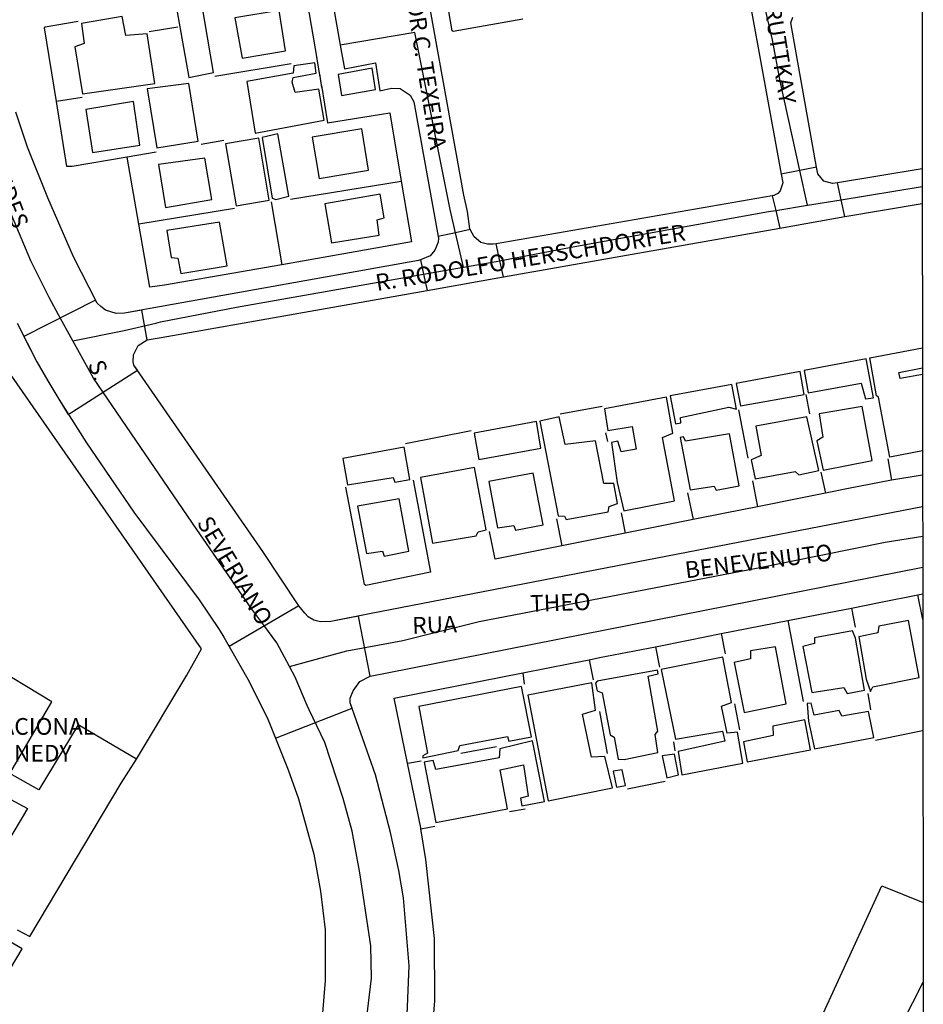
# Model space of a CAD drawing. Units: millimetres. Extents: x 185523 to 187939, y 1679829 to 1682603.
# Drawn here: x 187803 to 187938, y 1680401 to 1680548 of the extents above; entities that cross this region are included whole.
import ezdxf
from ezdxf.enums import TextEntityAlignment as Align

# ---------------------------------------------------------------- set-up
doc = ezdxf.new("R2010")
doc.units = ezdxf.units.MM
doc.header["$LTSCALE"] = 4
doc.header["$MEASUREMENT"] = 0
for name, color, linetype in [('V-CRUZAMENTO', 1, 'Continuous'), ('V-EDIFICACAO', 2, 'Continuous'), ('V-EDIFICACAO_IDENTIFICADA', 130, 'Continuous'), ('V-EIXO_DE_LOGRADOURO', 130, 'Continuous'), ('V-LOTE', 1, 'Continuous'), ('V-NOME_DOS_LOGRADOUROS', 7, 'Continuous'), ('V-QUADRA', 20, 'Continuous'), ('V-REFERENCIA', 161, 'Continuous'), ('V-TESTADA', 4, 'Continuous'), ('X-LIMITE_5000', 7, 'Continuous')]:
    doc.layers.add(name, color=color, linetype=linetype)

msp = doc.modelspace()

# ---------------------------------------------------------------- linework, layer by layer
at = {"layer": 'V-CRUZAMENTO'}
for points in [[(187916.63, 1680516.99), (187926.33, 1680518.7), (187926.33, 1680518.7), (187925.79, 1680521.23), (187925.79, 1680521.23), (187925.24, 1680523.76), (187925.24, 1680523.76), (187924.5, 1680523.64), (187923.19, 1680524.02), (187922.29, 1680525.09), (187922.11, 1680526.09), (187922.11, 1680526.09), (187919.63, 1680525.6), (187919.63, 1680525.6), (187916.84, 1680525.05), (187916.84, 1680525.05), (187917.08, 1680523.74), (187916.67, 1680522.57), (187916.3, 1680522.17), (187915.71, 1680521.86), (187915.47, 1680521.82), (187915.47, 1680521.82), (187916, 1680519.63), (187916, 1680519.63), (187916.63, 1680516.99)], [(187875.28, 1680509.68), (187874.74, 1680512.08), (187874.74, 1680512.08), (187874.16, 1680514.63), (187874.16, 1680514.63), (187873.71, 1680514.55), (187872.87, 1680514.55), (187871.85, 1680514.82), (187870.86, 1680515.67), (187870.29, 1680516.75), (187870.29, 1680516.75), (187868.09, 1680516.27), (187868.09, 1680516.27), (187865.49, 1680515.7), (187865.49, 1680515.7), (187865.54, 1680515.45), (187865.51, 1680514.89), (187864.97, 1680513.65), (187864.27, 1680512.83), (187862.82, 1680512.23), (187862.82, 1680512.23), (187863.29, 1680510.06), (187863.29, 1680510.06), (187863.82, 1680507.65), (187863.82, 1680507.65), (187875.28, 1680509.68)], [(187819.96, 1680496.46), (187819.83, 1680496.952), (187819.88, 1680498), (187820.6, 1680499.4), (187821.96, 1680500.25), (187821.163, 1680504.698), (187818.55, 1680504.23), (187817.29, 1680504.18), (187815.68, 1680504.69), (187815.02, 1680505.24), (187814.44, 1680505.73), (187814.196, 1680506.21), (187803.494, 1680500.73), (187805.42, 1680496.97), (187807.09, 1680494.12), (187808.7, 1680491.35), (187810.129, 1680489.103), (187820.492, 1680495.693)], [(187853.78, 1680449.1), (187855.3, 1680449.91), (187853.554, 1680458.906), (187849.4, 1680458.1), (187847.89, 1680458.04), (187846.9, 1680458.29), (187846.01, 1680458.79), (187845.53, 1680459.36), (187844.65, 1680460.42), (187834.194, 1680454.368), (187837.22, 1680449.14), (187839.98, 1680443.46), (187840.37, 1680442.65), (187841.169, 1680440.626), (187852.593, 1680445.138), (187852.31, 1680445.94), (187852.31, 1680446.3), (187852.31, 1680446.62), (187852.75, 1680447.74)]]:
    msp.add_lwpolyline(points, close=True, dxfattribs=at)
at = {"layer": 'V-EDIFICACAO'}
for points in [[(187826.32, 1680549.89), (187828.18, 1680539.49), (187831.87, 1680540.28), (187830.14, 1680550.56), (187826.32, 1680549.89)], [(187818.76, 1680545.8), (187818.2, 1680548.63), (187812.1, 1680547.6), (187812.51, 1680544.6), (187811.11, 1680544.09), (187812.27, 1680537.06), (187823.08, 1680538.62), (187821.93, 1680546.03), (187818.76, 1680545.8)], [(187835.08, 1680548.46), (187836.14, 1680542.43), (187842.65, 1680543.49), (187841.68, 1680549.53), (187835.08, 1680548.46)], [(187836.83, 1680538.9), (187838.12, 1680531.2), (187848.44, 1680533.14), (187847.64, 1680537.79), (187844.09, 1680537.25), (187843.64, 1680538.82), (187843.78, 1680539.53), (187847.25, 1680540.17), (187847.01, 1680541.71), (187843.89, 1680541.28), (187843.79, 1680540.17), (187836.83, 1680538.9)], [(187850.52, 1680539.96), (187851.02, 1680536.84), (187856.11, 1680537.73), (187855.6, 1680540.91), (187850.52, 1680539.96)], [(187821.94, 1680537.84), (187823.37, 1680528.98), (187829.55, 1680530), (187828.17, 1680538.62), (187821.94, 1680537.84)], [(187812.78, 1680534.71), (187813.76, 1680528.31), (187820.85, 1680529.4), (187819.9, 1680535.91), (187812.78, 1680534.71)], [(187839.16, 1680530.51), (187840.65, 1680521.47), (187841.17, 1680521.24), (187843.12, 1680521.74), (187841.5, 1680531.06), (187839.16, 1680530.51)], [(187846.63, 1680530.57), (187847.68, 1680524.42), (187855.08, 1680525.66), (187854.04, 1680531.83), (187846.63, 1680530.57)], [(187833.65, 1680529.6), (187835.25, 1680520.29), (187840.2, 1680521.18), (187838.64, 1680530.42), (187833.65, 1680529.6)], [(187823.62, 1680526.47), (187824.67, 1680520.07), (187831.6, 1680521.24), (187830.59, 1680527.46), (187823.62, 1680526.47)], [(187848.54, 1680520.61), (187849.54, 1680514.75), (187856.65, 1680515.91), (187856.34, 1680518.2), (187857.41, 1680518.51), (187856.8, 1680522.07), (187848.54, 1680520.61)], [(187824.9, 1680516.62), (187825.54, 1680512.56), (187826.51, 1680512.48), (187826.98, 1680510.17), (187833.89, 1680511.35), (187832.74, 1680517.88), (187824.9, 1680516.62)], [(187920.27, 1680495.68), (187920.88, 1680492.34), (187928.78, 1680493.78), (187929.45, 1680491.4), (187930.65, 1680491.58), (187929.54, 1680497.43), (187920.27, 1680495.68)], [(187910.06, 1680493.71), (187910.72, 1680490.37), (187920.28, 1680492.08), (187919.67, 1680495.49), (187910.06, 1680493.71)], [(187900.19, 1680491.85), (187901.03, 1680487.7), (187901.81, 1680487.83), (187901.75, 1680488.64), (187909.01, 1680490.17), (187910.14, 1680489.9), (187909.44, 1680493.58), (187900.19, 1680491.85)], [(187890.36, 1680489.94), (187890.9, 1680486.69), (187894.54, 1680487.28), (187895.11, 1680483.88), (187892.85, 1680483.5), (187892.36, 1680485.1), (187891.41, 1680484.91), (187892.26, 1680478.9), (187893.27, 1680474.65), (187900.85, 1680476.17), (187899.07, 1680485.64), (187900.6, 1680486.27), (187899.67, 1680491.66), (187890.36, 1680489.94)], [(187922.53, 1680489.16), (187923.06, 1680485.68), (187922.14, 1680485.15), (187923.08, 1680480.76), (187930.44, 1680482.21), (187928.94, 1680490.26), (187922.53, 1680489.16)], [(187870.89, 1680486.3), (187871.58, 1680482.33), (187880.87, 1680484.04), (187880.18, 1680488.02), (187870.89, 1680486.3)], [(187884.5, 1680484.58), (187883.62, 1680488.71), (187880.71, 1680488.09), (187883.45, 1680473.93), (187884.39, 1680473.85), (187884.64, 1680473.38), (187890.94, 1680474.53), (187891.09, 1680475.31), (187892.35, 1680475.74), (187891.78, 1680478.73), (187890.29, 1680478.77), (187889.04, 1680485.15), (187884.5, 1680484.58)], [(187913.04, 1680487.33), (187913.84, 1680482.94), (187912.34, 1680482.3), (187912.93, 1680479.43), (187918.91, 1680480.53), (187919.46, 1680480.06), (187922.45, 1680480.7), (187920.67, 1680488.74), (187913.04, 1680487.33)], [(187902.52, 1680485.09), (187902.19, 1680485.75), (187901.72, 1680485.64), (187903.21, 1680477.78), (187906.79, 1680478.34), (187907.07, 1680477.76), (187910.55, 1680478.42), (187909.09, 1680486.21), (187902.52, 1680485.09)], [(187851.2, 1680482.5), (187851.92, 1680478.54), (187858.77, 1680479.66), (187859.01, 1680478.95), (187861.25, 1680479.35), (187860.4, 1680484.19), (187851.2, 1680482.5)], [(187862.83, 1680479.67), (187864.64, 1680469.83), (187871.18, 1680470.93), (187871.46, 1680471.53), (187872.68, 1680471.83), (187870.94, 1680481.16), (187862.83, 1680479.67)], [(187873.05, 1680479.04), (187874.36, 1680472.14), (187876.82, 1680472.48), (187877.05, 1680471.79), (187881.18, 1680472.55), (187879.69, 1680480.32), (187873.05, 1680479.04)], [(187853.41, 1680475.38), (187854.78, 1680468.29), (187857.15, 1680468.63), (187857.39, 1680467.88), (187861.1, 1680468.61), (187859.67, 1680476.45), (187853.41, 1680475.38)], [(187931.44, 1680457.42), (187931.29, 1680456.42), (187928.44, 1680455.8), (187929.56, 1680449.46), (187930.2, 1680447.61), (187930.55, 1680448.33), (187937.47, 1680449.74), (187935.85, 1680458.27), (187931.44, 1680457.42)], [(187921.79, 1680455.65), (187921.81, 1680454.8), (187920.08, 1680454.37), (187921.41, 1680447.45), (187926.21, 1680448.24), (187926.7, 1680447.32), (187929.28, 1680447.8), (187927.96, 1680455.61), (187927.48, 1680456.7), (187921.79, 1680455.65)], [(187912.24, 1680453.7), (187912.23, 1680452.51), (187909.8, 1680451.95), (187911.27, 1680444.49), (187917.55, 1680445.79), (187915.99, 1680454.31), (187912.24, 1680453.7)], [(187898.88, 1680450.93), (187901.02, 1680440.49), (187908.03, 1680441.71), (187908.4, 1680440.19), (187901.41, 1680438.66), (187901.97, 1680435.17), (187911.09, 1680436.89), (187910.3, 1680441.55), (187908.73, 1680441.37), (187907.89, 1680445.42), (187909.41, 1680445.97), (187908.11, 1680452.74), (187898.88, 1680450.93)], [(187889.29, 1680449.16), (187889.01, 1680448.86), (187889.27, 1680447.71), (187890.03, 1680447.43), (187891.25, 1680441.13), (187891.81, 1680440.78), (187892.42, 1680437.51), (187893.34, 1680437.46), (187898.37, 1680438.51), (187897.96, 1680441.21), (187898.36, 1680441.71), (187896.91, 1680449.92), (187898.41, 1680450.25), (187898.33, 1680450.84), (187889.29, 1680449.16)], [(187862.61, 1680445.4), (187863.88, 1680438.41), (187863.19, 1680437.98), (187863.21, 1680437.68), (187868.49, 1680438.79), (187868.74, 1680439.52), (187875.84, 1680440.88), (187876.07, 1680440.19), (187879.48, 1680440.82), (187877.97, 1680448.36), (187862.61, 1680445.4)], [(187878.93, 1680447.09), (187881.94, 1680431.28), (187891.59, 1680433.21), (187890.44, 1680437.92), (187888.41, 1680437.78), (187887.08, 1680444.21), (187889.04, 1680444.85), (187888.47, 1680448.9), (187878.93, 1680447.09)], [(187921.76, 1680444.08), (187921.31, 1680445.88), (187920.71, 1680445.81), (187920.93, 1680443.16), (187921.8, 1680439.02), (187930.69, 1680440.73), (187929.9, 1680444.64), (187925.92, 1680443.92), (187925.48, 1680444.77), (187921.76, 1680444.08)], [(187915.58, 1680442.43), (187915.63, 1680441.03), (187911.19, 1680440.11), (187911.73, 1680437.09), (187921.23, 1680438.9), (187920.35, 1680443.39), (187915.58, 1680442.43)], [(187865.16, 1680435.93), (187864.76, 1680437.28), (187863.37, 1680437.06), (187865.16, 1680428.01), (187875.85, 1680430.07), (187874.76, 1680435.88), (187874.76, 1680435.88), (187878.25, 1680436.65), (187878.98, 1680431.98), (187877.79, 1680431.65), (187878.02, 1680430.52), (187881.39, 1680431.17), (187879.62, 1680440.25), (187874.73, 1680439.04), (187874.62, 1680437.68), (187865.16, 1680435.93)], [(187899.01, 1680437.99), (187899.69, 1680434.69), (187901.43, 1680435.15), (187900.85, 1680438.25), (187899.01, 1680437.99)], [(187891.66, 1680435.72), (187892.18, 1680433.29), (187893.5, 1680433.55), (187893.02, 1680435.91), (187891.66, 1680435.72)]]:
    msp.add_lwpolyline(points, close=True, dxfattribs=at)
for points in [[(187937.98, 1680483.63), (187933.06, 1680482.69), (187931.38, 1680491.65), (187931.09, 1680491.88), (187930.07, 1680497.58), (187937.97, 1680499.05)], [(187937.97, 1680495.09), (187934.61, 1680494.45), (187934.41, 1680495.34), (187937.97, 1680496.04)]]:
    msp.add_lwpolyline(points, dxfattribs=at)
at = {"layer": 'V-EDIFICACAO_IDENTIFICADA'}
for points in [[(187802.49, 1680411.97), (187804.4, 1680410.98), (187818.07, 1680433.91), (187820.34, 1680437.48), (187820.32, 1680437.49), (187811.62, 1680442.62), (187811.62, 1680442.62), (187805.73, 1680432.9), (187801.39, 1680435.34), (187807.69, 1680446.06), (187807.69, 1680446.06), (187797.91, 1680451.98)], [(187799.63, 1680432.47), (187804.03, 1680430.12), (187795.82, 1680416.35)], [(187789.38, 1680385.83), (187803.21, 1680409.1), (187801.42, 1680410.14)]]:
    msp.add_lwpolyline(points, dxfattribs=at)
at = {"layer": 'V-EIXO_DE_LOGRADOURO'}
for points in [[(187919.63, 1680525.6), (187916.68, 1680538.97), (187915.5, 1680545.13), (187910.66, 1680565.96)], [(187868.09, 1680516.27), (187867.27, 1680519.77), (187862.02, 1680546.25), (187850.84, 1680544.34)], [(187808.68, 1680503.98), (187807.25, 1680506.57), (187804.52, 1680512.06), (187800.97, 1680520.51), (187795.96, 1680533.16)], [(187920.78, 1680520.41), (187919.63, 1680525.6)], [(187925.79, 1680521.23), (187937.94, 1680523.22)], [(187920.78, 1680520.41), (187925.79, 1680521.23)], [(187874.74, 1680512.08), (187874.93, 1680512.11), (187886.19, 1680514.29), (187914.94, 1680519.46), (187916, 1680519.63)], [(187916, 1680519.63), (187920.78, 1680520.41)], [(187869.29, 1680511.11), (187868.09, 1680516.27)], [(187869.29, 1680511.11), (187874.74, 1680512.08)], [(187863.29, 1680510.06), (187869.29, 1680511.11)], [(187823.22, 1680502.77), (187823.94, 1680502.94), (187835.32, 1680505.12), (187863.29, 1680510.06)], [(187810.83, 1680500.11), (187808.68, 1680503.98)], [(187810.83, 1680500.11), (187818.51, 1680501.66), (187823.22, 1680502.77)], [(187813.38, 1680495.52), (187810.83, 1680500.11)], [(187839.4, 1680457.53), (187837.61, 1680459.96), (187829.35, 1680471.85), (187813.93, 1680494.52), (187813.38, 1680495.52)], [(187856.73, 1680454.61), (187860.21, 1680455.26), (187871.64, 1680458.11), (187913.4, 1680466.11), (187932.38, 1680469.99), (187938, 1680470.87)], [(187843.23, 1680451.36), (187841.33, 1680454.9), (187839.4, 1680457.53)], [(187843.23, 1680451.36), (187851.8, 1680453.69), (187856.73, 1680454.61)], [(187846.19, 1680444.89), (187845.87, 1680445.54), (187844.09, 1680449.77), (187843.23, 1680451.36)], [(187852.49, 1680385.9), (187854.51, 1680396.39), (187855.5, 1680404.72), (187855.42, 1680409.54), (187853.77, 1680420.5), (187852.62, 1680426.7), (187851.28, 1680431.6), (187848.55, 1680440.01), (187846.19, 1680444.89)]]:
    msp.add_lwpolyline(points, dxfattribs=at)
at = {"layer": 'V-LOTE'}
for points in [[(187878.18, 1680548.25), (187867.74, 1680546.4), (187867.59, 1680546.49), (187866.34, 1680553.77)], [(187845.89, 1680550.78), (187847.34, 1680542.37)], [(187806.58, 1680546.95), (187806.69, 1680547.09)], [(187808.35, 1680535.94), (187806.58, 1680546.95)], [(187806.69, 1680547.09), (187811.6, 1680547.95)], [(187822.24, 1680546.41), (187826.53, 1680547.09)], [(187832.05, 1680539.72), (187843.47, 1680541.61)], [(187847.71, 1680540.06), (187848.03, 1680538.03)], [(187812.23, 1680536.52), (187808.35, 1680535.94)], [(187809.92, 1680526.18), (187808.35, 1680535.94)], [(187848.91, 1680532.72), (187856.99, 1680534.04)], [(187856.99, 1680534.04), (187858.23, 1680534.24)], [(187858.23, 1680534.24), (187859.97, 1680524.02)], [(187833.41, 1680530.08), (187830.02, 1680529.5)], [(187823.28, 1680528.32), (187818.97, 1680527.59)], [(187818.97, 1680527.59), (187810.71, 1680526.19), (187809.92, 1680526.18)], [(187820.7, 1680517.54), (187818.97, 1680527.59)], [(187843.37, 1680521.33), (187859.97, 1680524.02)], [(187859.97, 1680524.02), (187861.51, 1680514.93)], [(187840.49, 1680520.92), (187842.08, 1680511.5)], [(187835.03, 1680519.91), (187820.7, 1680517.54)], [(187822.32, 1680508.14), (187820.7, 1680517.54)], [(187861.51, 1680514.93), (187842.08, 1680511.5)], [(187842.08, 1680511.5), (187824.55, 1680508.41)], [(187824.55, 1680508.41), (187822.32, 1680508.14)], [(187830.06, 1680454.03), (187797.64, 1680500.55)], [(187921.09, 1680489.16), (187920.57, 1680492.06)], [(187883.74, 1680489.19), (187890.01, 1680490.33)], [(187911.88, 1680482.55), (187910.5, 1680489.8)], [(187860.59, 1680484.73), (187870.43, 1680486.66)], [(187890.89, 1680485.06), (187890.58, 1680486.34)], [(187932.77, 1680482.46), (187933.35, 1680479.27)], [(187861.75, 1680479.23), (187864.33, 1680465.5)], [(187922.76, 1680480.46), (187923.45, 1680477.3)], [(187933.35, 1680479.27), (187926.91, 1680477.99)], [(187937.99, 1680479.98), (187933.35, 1680479.27)], [(187854.66, 1680463.51), (187854.46, 1680463.66), (187851.65, 1680478.22)], [(187912.53, 1680479.14), (187913.26, 1680475.26)], [(187926.91, 1680477.99), (187923.45, 1680477.3)], [(187902.78, 1680477.37), (187903.65, 1680473.35)], [(187919.98, 1680476.61), (187913.26, 1680475.26)], [(187923.45, 1680477.3), (187919.98, 1680476.61)], [(187913.26, 1680475.26), (187908.45, 1680474.3)], [(187883.2, 1680473.47), (187884.01, 1680469.43)], [(187892.86, 1680474.35), (187893.46, 1680471.31)], [(187903.65, 1680473.35), (187896.94, 1680472.01)], [(187908.45, 1680474.3), (187903.65, 1680473.35)], [(187896.94, 1680472.01), (187893.46, 1680471.31)], [(187874.01, 1680467.43), (187873.16, 1680471.59)], [(187890.24, 1680470.67), (187884.01, 1680469.43)], [(187893.46, 1680471.31), (187890.24, 1680470.67)], [(187884.01, 1680469.43), (187874.01, 1680467.43)], [(187864.33, 1680465.5), (187854.66, 1680463.51)], [(187931.73, 1680460.98), (187937.28, 1680462.08)], [(187937.28, 1680462.08), (187938.01, 1680462.22)], [(187938.01, 1680458.41), (187937.28, 1680462.08)], [(187922.67, 1680459.2), (187927.32, 1680460.11)], [(187927.32, 1680460.11), (187931.73, 1680460.98)], [(187927.32, 1680460.11), (187927.88, 1680457.23)], [(187917.8, 1680458.24), (187922.67, 1680459.2)], [(187907.85, 1680456.28), (187917.8, 1680458.24)], [(187917.8, 1680458.24), (187920.11, 1680446.12)], [(187902.94, 1680455.31), (187907.85, 1680456.28)], [(187907.85, 1680456.28), (187908.45, 1680453.27)], [(187889.65, 1680452.69), (187898, 1680454.33)], [(187898, 1680454.33), (187902.94, 1680455.31)], [(187898, 1680454.33), (187898.63, 1680451.28)], [(187820.32, 1680437.49), (187827.85, 1680450.08), (187830.06, 1680454.03)], [(187888.08, 1680452.38), (187889.65, 1680452.69)], [(187878.15, 1680450.42), (187885.25, 1680451.82)], [(187885.25, 1680451.82), (187888.08, 1680452.38)], [(187888.08, 1680452.38), (187888.67, 1680449.36)], [(187858.91, 1680446.63), (187878.15, 1680450.42)], [(187878.15, 1680450.42), (187878.37, 1680448.72)], [(187929.79, 1680447.3), (187930.2, 1680444.88)], [(187860.9, 1680436.9), (187858.91, 1680446.63)], [(187909.83, 1680445.76), (187910.59, 1680441.9)], [(187889.63, 1680444.64), (187890.79, 1680438.33)], [(187930.94, 1680440.34), (187937.953, 1680441.774)], [(187868.87, 1680438.41), (187874.23, 1680439.38)], [(187900.69, 1680440.07), (187900.91, 1680438.73)], [(187860.9, 1680436.9), (187862.96, 1680437.27)], [(187862.88, 1680427.22), (187860.9, 1680436.9)], [(187893.84, 1680433.07), (187899.48, 1680434.19)], [(187876.18, 1680429.68), (187878.49, 1680430.07)], [(187862.91, 1680427.06), (187862.88, 1680427.22)], [(187862.91, 1680427.06), (187865.01, 1680427.47)], [(187863.66, 1680422.5), (187862.91, 1680427.06)], [(187864.37, 1680394.02), (187865.01, 1680401.33), (187864.93, 1680410.68), (187863.66, 1680422.5)]]:
    msp.add_lwpolyline(points, dxfattribs=at)
at = {"layer": 'V-QUADRA'}
for points in [[(187909.41, 1680565.91), (187916.84, 1680525.05), (187917.08, 1680523.74), (187916.67, 1680522.57), (187916.3, 1680522.17), (187915.71, 1680521.86), (187915.47, 1680521.82), (187874.16, 1680514.63), (187873.71, 1680514.55), (187872.87, 1680514.55), (187871.85, 1680514.82), (187870.86, 1680515.67), (187870.29, 1680516.75), (187870.22, 1680516.87), (187869.86, 1680519.45), (187869.31, 1680521.89), (187863.71, 1680553.19)], [(187849.69, 1680550.9), (187850.84, 1680544.34), (187851.45, 1680540.82), (187856.12, 1680541.71), (187856.75, 1680537.53), (187858.49, 1680537.93), (187859.78, 1680537.89), (187861.31, 1680536.88), (187861.85, 1680535.85), (187865.49, 1680515.7), (187865.54, 1680515.45), (187865.51, 1680514.89), (187864.97, 1680513.65), (187864.27, 1680512.83), (187862.82, 1680512.23), (187862.52, 1680512.11), (187822.4, 1680504.92), (187818.55, 1680504.23), (187817.29, 1680504.18), (187815.68, 1680504.69), (187815.02, 1680505.24), (187814.44, 1680505.73), (187810.91, 1680512.67), (187807.05, 1680521.5), (187804.05, 1680529.11), (187802.26, 1680534.31)], [(187937.94, 1680525.84), (187925.24, 1680523.76), (187924.5, 1680523.64), (187923.19, 1680524.02), (187922.29, 1680525.09), (187922.11, 1680526.09), (187918.26, 1680547.68), (187918.55, 1680548.54)], [(187937.99, 1680475.28), (187855.48, 1680459.28), (187849.4, 1680458.1), (187847.89, 1680458.04), (187846.9, 1680458.29), (187846.01, 1680458.79), (187845.53, 1680459.36), (187844.65, 1680460.42), (187839.27, 1680468.6), (187819.96, 1680496.46), (187819.83, 1680496.95), (187819.83, 1680496.96), (187819.88, 1680498), (187820.6, 1680499.4), (187821.96, 1680500.25), (187824.05, 1680500.62), (187863.82, 1680507.65), (187875.28, 1680509.68), (187916.63, 1680516.99), (187926.33, 1680518.7), (187937.94, 1680520.66)], [(187802.46, 1680502.75), (187805.42, 1680496.97), (187807.09, 1680494.12), (187808.7, 1680491.35), (187812.84, 1680484.84), (187819.95, 1680474.46), (187829.71, 1680461.34), (187832.72, 1680456.92), (187833.4, 1680455.74), (187837.22, 1680449.14), (187839.98, 1680443.46), (187840.37, 1680442.65), (187843.04, 1680435.89), (187844.57, 1680431.55), (187846.88, 1680423.28), (187847.86, 1680417.73), (187848.59, 1680411.97), (187848.59, 1680404.35), (187847.94, 1680396.44)], [(187860.86, 1680399.24), (187861.14, 1680406.59), (187860.32, 1680416.76), (187859.61, 1680420.84), (187858.33, 1680426.54), (187856.12, 1680435.14), (187852.31, 1680445.94), (187852.31, 1680446.3), (187852.31, 1680446.62), (187852.75, 1680447.74), (187853.78, 1680449.1), (187855.3, 1680449.91), (187857.85, 1680450.41), (187938, 1680466.23)]]:
    msp.add_lwpolyline(points, dxfattribs=at)
at = {"layer": 'V-REFERENCIA'}
for points in [[(187916.9, 1680385.98), (187931.86, 1680418.52), (187938.06, 1680416.05)], [(187928.82, 1680385.99), (187938.07, 1680404.11)]]:
    msp.add_lwpolyline(points, dxfattribs=at)
at = {"layer": 'V-TESTADA'}
for points in [[(187845.89, 1680550.78), (187847.34, 1680542.37)], [(187806.58, 1680546.95), (187806.69, 1680547.09)], [(187808.35, 1680535.94), (187806.58, 1680546.95)], [(187847.3, 1680542.58), (187847.79, 1680539.63)], [(187848.02, 1680538.33), (187848.91, 1680532.72)], [(187809.92, 1680526.18), (187808.35, 1680535.94)], [(187856.99, 1680534.04), (187858.23, 1680534.24)], [(187858.23, 1680534.24), (187859.97, 1680524.02)], [(187859.97, 1680524.02), (187861.51, 1680514.93)], [(187861.51, 1680514.93), (187842.08, 1680511.5)], [(187842.08, 1680511.5), (187824.55, 1680508.41)], [(187824.55, 1680508.41), (187822.32, 1680508.14)], [(187830.06, 1680454.03), (187797.64, 1680500.55)], [(187933.35, 1680479.27), (187926.91, 1680477.99)], [(187937.99, 1680479.98), (187933.35, 1680479.27)], [(187926.91, 1680477.99), (187923.45, 1680477.3)], [(187919.98, 1680476.61), (187913.26, 1680475.26)], [(187923.45, 1680477.3), (187919.98, 1680476.61)], [(187913.26, 1680475.26), (187908.45, 1680474.3)], [(187903.65, 1680473.35), (187896.94, 1680472.01)], [(187908.45, 1680474.3), (187903.65, 1680473.35)], [(187896.94, 1680472.01), (187893.46, 1680471.31)], [(187890.24, 1680470.67), (187884.01, 1680469.43)], [(187893.46, 1680471.31), (187890.24, 1680470.67)], [(187884.01, 1680469.43), (187874.01, 1680467.43)], [(187864.33, 1680465.5), (187854.66, 1680463.51)], [(187931.73, 1680460.98), (187937.28, 1680462.08)], [(187937.28, 1680462.08), (187938.01, 1680462.22)], [(187922.67, 1680459.2), (187927.32, 1680460.11)], [(187927.32, 1680460.11), (187931.73, 1680460.98)], [(187917.8, 1680458.24), (187922.67, 1680459.2)], [(187907.85, 1680456.28), (187917.8, 1680458.24)], [(187902.94, 1680455.31), (187907.85, 1680456.28)], [(187889.65, 1680452.69), (187898, 1680454.33)], [(187898, 1680454.33), (187902.94, 1680455.31)], [(187888.08, 1680452.38), (187889.65, 1680452.69)], [(187878.15, 1680450.42), (187885.25, 1680451.82)], [(187885.25, 1680451.82), (187888.08, 1680452.38)], [(187858.91, 1680446.63), (187878.15, 1680450.42)], [(187860.9, 1680436.9), (187858.91, 1680446.63)], [(187862.88, 1680427.22), (187860.9, 1680436.9)], [(187862.91, 1680427.06), (187862.88, 1680427.22)], [(187863.66, 1680422.5), (187862.91, 1680427.06)], [(187864.37, 1680394.02), (187865.01, 1680401.33), (187864.93, 1680410.68), (187863.66, 1680422.5)]]:
    msp.add_lwpolyline(points, dxfattribs=at)
at = {"layer": 'X-LIMITE_5000'}
msp.add_lwpolyline([(187937.87, 1680583.55), (187937.94, 1680525.84), (187937.94, 1680523.22), (187937.94, 1680520.76), (187937.97, 1680499.05), (187937.97, 1680496.04), (187937.97, 1680495.09), (187937.98, 1680483.63), (187937.99, 1680480.2), (187937.99, 1680475.28), (187938, 1680470.87), (187938, 1680466.23), (187938.01, 1680462.22), (187938.01, 1680458.41), (187938.03, 1680441.79), (187938.06, 1680416.05), (187938.06, 1680410.47), (187938.07, 1680404.11), (187938.09, 1680386)], dxfattribs=at)

# ---------------------------------------------------------------- texts
at = {"layer": 'V-NOME_DOS_LOGRADOUROS'}
for s, height, rotation, p in [('R. DR. LADISLAU RUTTKAY', 2.49978, 279, (187909.374, 1680576.124)), ('R. VICTOR C. TEXEIRA', 2.49978, 279, (187858.259, 1680561.708)), ('ALCIDES', 2.5, 291, (187796.39, 1680529.02)), ('R. RODOLFO HERSCHDORFER', 2.50002, 9.31841, (187856.469, 1680506.776)), ('S.', 2.5, 291, (187812.31, 1680496.37)), ('SEVERIANO', 2.4998, 301, (187828.63, 1680472.49)), ('BENEVENUTO', 2.5, 7, (187902.67, 1680463.77)), ('THEO', 2.5, 2, (187879.31, 1680458.75)), ('RUA', 2.5, 2, (187861.67, 1680455.46))]:
    msp.add_text(s, height=height, rotation=rotation, dxfattribs=at).set_placement(p, align=Align.BOTTOM_LEFT)
for s, height, p in [('EDUCACIONAL', 2.50002, (187790.99, 1680440.37)), ('KENNEDY', 2.5, (187795.33, 1680436.35))]:
    msp.add_text(s, height=height, dxfattribs=at).set_placement(p, align=Align.BOTTOM_LEFT)

doc.saveas('drawing.dxf')
